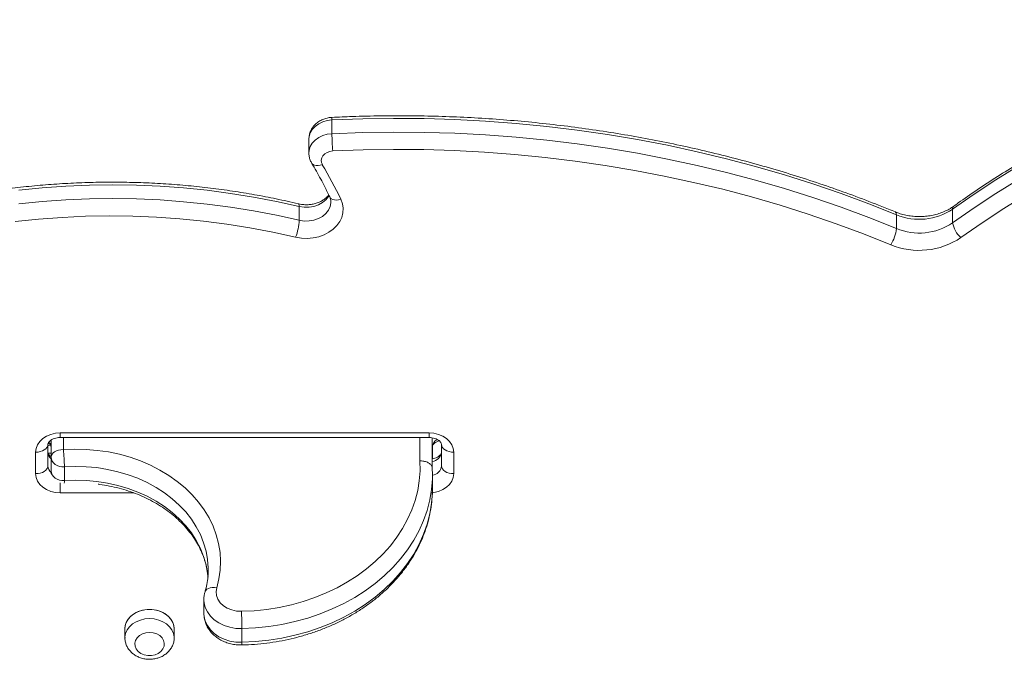
# Model space of a CAD drawing. Units: millimetres. Extents: x -11863 to 17574, y -4057 to 6176.
# Drawn here: x -5671 to -5271, y -51 to 209 of the extents above; entities that cross this region are included whole.
import ezdxf

# ---------------------------------------------------------------- set-up
doc = ezdxf.new("R2010")
doc.units = ezdxf.units.MM

msp = doc.modelspace()

# ---------------------------------------------------------------- linework, layer by layer
at = {"color": 7, "linetype": 'Continuous', "lineweight": 15}
for p, q in [((-5544.22, 162.7), (-5544.22, 168.29)), ((-5553.6, 160.46), (-5553.6, 154.88)), ((-5557.54, 127.5), (-5557.54, 133.09)), ((-5314.71, 124.14), (-5314.71, 129.72)), ((-5291.84, 126.48), (-5291.84, 132.07)), ((-5654.71, 41.03), (-5504.71, 41.03)), ((-5659.71, 36.29), (-5659.71, 27.56)), ((-5658.43, 31.12), (-5658.43, 38.06)), ((-5654.71, 39.13), (-5504.71, 39.13)), ((-5503.43, 39), (-5503.43, 26.61)), ((-5499.71, 27.56), (-5499.71, 36.29)), ((-5664.71, 24.45), (-5664.71, 33.19)), ((-5659.68, 32.81), (-5658.39, 32.81)), ((-5658.39, 32.81), (-5659.67, 32.81)), ((-5503.28, 30.45), (-5503.28, 35.87)), ((-5494.71, 33.19), (-5494.71, 24.45)), ((-5658.43, 31.12), (-5658.43, 25.53)), ((-5652.98, 27.22), (-5652.98, 21.63)), ((-5503.43, 26.61), (-5503.36, 24.09)), ((-5503.36, 18.42), (-5503.36, 24.01)), ((-5594.52, -15.11), (-5594.52, -14.66)), ((-5596.29, -26.82), (-5596.29, -32.4)), ((-5596.29, -26.97), (-5596.29, -26.82)), ((-5596.29, -32.4), (-5596.29, -32.57)), ((-5628.38, -38.63), (-5628.38, -42.35)), ((-5608.38, -42.35), (-5608.38, -38.63)), ((-5580.85, -38.57), (-5580.85, -44.16))]:
    msp.add_line(p, q, dxfattribs=at)
at = {"color": 8, "linetype": 'Continuous', "lineweight": 15}
for p, q in [((-5654.71, 39.13), (-5654.71, 41.03)), ((-5504.71, 41.03), (-5504.71, 39.13)), ((-5653.43, 39.13), (-5653.43, 34.22)), ((-5508.43, 29.63), (-5508.43, 39.13)), ((-5654.71, 20.71), (-5654.71, 16.61)), ((-5624.89, 16.61), (-5654.71, 16.61))]:
    msp.add_line(p, q, dxfattribs=at)
at = {"color": 7, "linetype": 'Continuous', "lineweight": 15, "flags": 128}
for points in [[(-5060.26, 208.01), (-5071.88, 207.43), (-5083.47, 206.56), (-5095.02, 205.41), (-5106.52, 203.97), (-5117.95, 202.24), (-5129.31, 200.23), (-5140.58, 197.94), (-5151.76, 195.37), (-5162.82, 192.53), (-5173.76, 189.41), (-5184.58, 186.02), (-5195.25, 182.37), (-5205.76, 178.45), (-5216.12, 174.27), (-5226.29, 169.84), (-5236.29, 165.15), (-5246.09, 160.22), (-5255.69, 155.05), (-5265.07, 149.65), (-5274.23, 144.01), (-5283.15, 138.15), (-5291.84, 132.07)], [(-5291.84, 126.48), (-5283.15, 132.56), (-5274.23, 138.42), (-5265.07, 144.06), (-5255.69, 149.47), (-5246.09, 154.64), (-5236.29, 159.57), (-5226.29, 164.25), (-5216.12, 168.68), (-5205.76, 172.86), (-5195.25, 176.78), (-5184.58, 180.43), (-5173.76, 183.82), (-5162.82, 186.94), (-5151.76, 189.79), (-5140.58, 192.36), (-5129.31, 194.64), (-5117.95, 196.65), (-5106.52, 198.38), (-5095.02, 199.82), (-5083.47, 200.97), (-5071.88, 201.84), (-5060.26, 202.42)], [(-5060.02, 195.4), (-5071.48, 194.83), (-5082.92, 193.97), (-5094.31, 192.84), (-5105.65, 191.41), (-5116.93, 189.71), (-5128.14, 187.73), (-5139.25, 185.47), (-5150.27, 182.94), (-5161.19, 180.13), (-5171.98, 177.06), (-5182.65, 173.71), (-5193.17, 170.11), (-5203.55, 166.24), (-5213.76, 162.12), (-5223.8, 157.75), (-5233.66, 153.13), (-5243.32, 148.27), (-5252.79, 143.17), (-5262.04, 137.84), (-5271.08, 132.28), (-5279.88, 126.49), (-5288.45, 120.5)], [(-5314.71, 129.72), (-5325.86, 134.17), (-5337.17, 138.35), (-5348.63, 142.29), (-5360.23, 145.96), (-5371.96, 149.37), (-5383.81, 152.51), (-5395.77, 155.38), (-5407.83, 157.99), (-5419.98, 160.32), (-5432.21, 162.37), (-5444.51, 164.15), (-5456.87, 165.65), (-5469.28, 166.87), (-5481.74, 167.81), (-5494.22, 168.47), (-5506.72, 168.85), (-5519.22, 168.94), (-5531.73, 168.76), (-5544.22, 168.29)], [(-5544.22, 162.7), (-5531.73, 163.17), (-5519.22, 163.36), (-5506.72, 163.26), (-5494.22, 162.88), (-5481.74, 162.23), (-5469.28, 161.28), (-5456.87, 160.06), (-5444.51, 158.56), (-5432.21, 156.79), (-5419.98, 154.73), (-5407.83, 152.4), (-5395.77, 149.8), (-5383.81, 146.92), (-5371.96, 143.78), (-5360.23, 140.37), (-5348.63, 136.7), (-5337.17, 132.77), (-5325.86, 128.58), (-5314.71, 124.14)], [(-5317.04, 117.56), (-5328.06, 121.96), (-5339.24, 126.1), (-5350.57, 129.98), (-5362.04, 133.61), (-5373.63, 136.98), (-5385.34, 140.09), (-5397.16, 142.93), (-5409.09, 145.5), (-5421.1, 147.81), (-5433.19, 149.84), (-5445.35, 151.6), (-5457.57, 153.08), (-5469.84, 154.28), (-5482.14, 155.21), (-5494.48, 155.87), (-5506.84, 156.24), (-5519.2, 156.33), (-5531.56, 156.15), (-5543.91, 155.68)], [(-5543.91, 155.68), (-5545.11, 155.51), (-5546.21, 155.12), (-5547.16, 154.53), (-5547.9, 153.77), (-5548.39, 152.9), (-5548.6, 151.97), (-5548.51, 151.02), (-5548.13, 150.12)], [(-5540.59, 136.03), (-5539.94, 134.23), (-5539.65, 132.38), (-5539.74, 130.52), (-5540.21, 128.69), (-5541.04, 126.94), (-5542.21, 125.32), (-5543.7, 123.86), (-5545.46, 122.6), (-5547.45, 121.58), (-5549.62, 120.82), (-5551.92, 120.34), (-5554.29, 120.15), (-5556.66, 120.25), (-5558.99, 120.65)], [(-5558.99, 120.65), (-5568.24, 122.7), (-5577.57, 124.47), (-5586.99, 125.98), (-5596.47, 127.2), (-5606.01, 128.15), (-5615.58, 128.82), (-5625.18, 129.21), (-5634.78, 129.31), (-5644.39, 129.14), (-5653.98, 128.69), (-5663.55, 127.95), (-5673.07, 126.94)], [(-5664.71, 33.19), (-5664.52, 34.72), (-5663.95, 36.19), (-5663.02, 37.54), (-5661.78, 38.73), (-5660.26, 39.71), (-5658.54, 40.43), (-5656.66, 40.88), (-5654.71, 41.03)], [(-5504.71, 41.03), (-5502.76, 40.88), (-5500.88, 40.43), (-5499.15, 39.71), (-5497.64, 38.73), (-5496.39, 37.54), (-5495.47, 36.19), (-5494.9, 34.72), (-5494.71, 33.19)], [(-5659.71, 36.29), (-5659.8, 35.69), (-5660.09, 35.1), (-5660.55, 34.57), (-5661.17, 34.1), (-5661.93, 33.71), (-5662.8, 33.42), (-5663.73, 33.25), (-5664.71, 33.19)], [(-5494.71, 33.19), (-5495.68, 33.25), (-5496.62, 33.42), (-5497.49, 33.71), (-5498.24, 34.1), (-5498.87, 34.57), (-5499.33, 35.1), (-5499.61, 35.69), (-5499.71, 36.29)], [(-5653.43, 34.22), (-5654.41, 34.17), (-5655.35, 33.99), (-5656.21, 33.7), (-5656.97, 33.32), (-5657.59, 32.85), (-5658.05, 32.31), (-5658.34, 31.73), (-5658.43, 31.12)], [(-5653.43, 34.22), (-5648.82, 34.41), (-5644.21, 34.31), (-5639.63, 33.92), (-5635.09, 33.26), (-5630.64, 32.31), (-5626.29, 31.1), (-5622.08, 29.62), (-5618.03, 27.89), (-5614.17, 25.91), (-5610.52, 23.7), (-5607.1, 21.27), (-5603.94, 18.64), (-5601.05, 15.82), (-5598.45, 12.83), (-5596.16, 9.69), (-5594.19, 6.42), (-5592.55, 3.04), (-5591.26, -0.43), (-5590.32, -3.98), (-5589.74, -7.56), (-5589.52, -11.18), (-5589.66, -14.79), (-5590.17, -18.39), (-5591.04, -21.94)], [(-5652.98, 27.22), (-5654.02, 27.23), (-5655.03, 27.41), (-5655.97, 27.74), (-5656.8, 28.23), (-5657.49, 28.83), (-5658.01, 29.54), (-5658.32, 30.31), (-5658.43, 31.12)], [(-5581, -31.55), (-5575.85, -31.29), (-5570.75, -30.75), (-5565.7, -29.94), (-5560.73, -28.86), (-5555.87, -27.52), (-5551.14, -25.91), (-5546.56, -24.06), (-5542.16, -21.96), (-5537.95, -19.62), (-5533.95, -17.07), (-5530.19, -14.31), (-5526.68, -11.35), (-5523.44, -8.21), (-5520.48, -4.9), (-5517.82, -1.44), (-5515.47, 2.16), (-5513.44, 5.87), (-5511.74, 9.69), (-5510.38, 13.59), (-5509.36, 17.55), (-5508.7, 21.55), (-5508.39, 25.59), (-5508.43, 29.63)], [(-5659.71, 27.56), (-5659.8, 26.95), (-5660.09, 26.37), (-5660.55, 25.83), (-5661.17, 25.36), (-5661.93, 24.98), (-5662.8, 24.69), (-5663.73, 24.51), (-5664.71, 24.45)], [(-5654.71, 16.61), (-5656.66, 16.76), (-5658.54, 17.21), (-5660.26, 17.94), (-5661.78, 18.91), (-5663.02, 20.1), (-5663.95, 21.45), (-5664.52, 22.92), (-5664.71, 24.45)], [(-5658.43, 25.53), (-5658.33, 24.52), (-5658.23, 24.12)], [(-5658.43, 25.53), (-5658.32, 24.73), (-5658.01, 23.95), (-5657.49, 23.25), (-5656.8, 22.64), (-5655.97, 22.16), (-5655.03, 21.82), (-5654.02, 21.64), (-5652.98, 21.63)], [(-5494.71, 24.45), (-5495.68, 24.51), (-5496.62, 24.69), (-5497.49, 24.98), (-5498.24, 25.36), (-5498.87, 25.83), (-5499.33, 26.37), (-5499.61, 26.95), (-5499.71, 27.56)], [(-5591.04, -21.94), (-5591.29, -23.52), (-5591.14, -25.1), (-5590.58, -26.63), (-5589.63, -28.04), (-5588.35, -29.27), (-5586.77, -30.27), (-5584.97, -31), (-5583.02, -31.43), (-5581, -31.55)], [(-5618.38, -30.79), (-5620.27, -30.93), (-5622.1, -31.35), (-5623.79, -32.03), (-5625.28, -32.96), (-5626.53, -34.08), (-5627.48, -35.37), (-5628.1, -36.78), (-5628.37, -38.26), (-5628.38, -38.63)], [(-5608.38, -38.63), (-5608.39, -38.26), (-5608.66, -36.78), (-5609.29, -35.37), (-5610.24, -34.08), (-5611.48, -32.96), (-5612.98, -32.03), (-5614.67, -31.35), (-5616.49, -30.93), (-5618.38, -30.79)], [(-5618.38, -40.13), (-5619.87, -40.28), (-5621.27, -40.72), (-5622.49, -41.41), (-5623.45, -42.32), (-5624.09, -43.38), (-5624.37, -44.54), (-5624.28, -45.72), (-5623.81, -46.84), (-5623.01, -47.84), (-5621.91, -48.64), (-5620.59, -49.21), (-5619.13, -49.5), (-5617.63, -49.5), (-5616.17, -49.21), (-5614.86, -48.64), (-5613.76, -47.84), (-5612.95, -46.84), (-5612.49, -45.72), (-5612.39, -44.54), (-5612.68, -43.38), (-5613.32, -42.32), (-5614.27, -41.41), (-5615.49, -40.72), (-5616.89, -40.28), (-5618.38, -40.13)]]:
    msp.add_lwpolyline(points, dxfattribs=at)
at = {"color": 8, "linetype": 'Continuous', "lineweight": 15, "flags": 128}
for points in [[(-5544.22, 168.29), (-5546.14, 168.05), (-5547.96, 167.52), (-5549.62, 166.72), (-5551.05, 165.69), (-5552.2, 164.47), (-5553.02, 163.09), (-5553.49, 161.61), (-5553.6, 160.46)], [(-5553.6, 154.85), (-5553.49, 156.03), (-5553.02, 157.5), (-5552.2, 158.88), (-5551.05, 160.11), (-5549.62, 161.14), (-5547.96, 161.93), (-5546.14, 162.46), (-5544.22, 162.7)], [(-5552.44, 150.68), (-5552.32, 150.5), (-5551.9, 150.12), (-5551.34, 149.85), (-5550.65, 149.72), (-5549.87, 149.72), (-5549.02, 149.85), (-5548.13, 150.12)], [(-5557.54, 133.09), (-5566.78, 135.14), (-5576.11, 136.92), (-5585.52, 138.44), (-5594.99, 139.68), (-5604.52, 140.66), (-5614.08, 141.35), (-5623.67, 141.78), (-5633.27, 141.93), (-5642.87, 141.8), (-5652.46, 141.4), (-5662.03, 140.72), (-5671.56, 139.77)], [(-5671.56, 134.18), (-5662.03, 135.13), (-5652.46, 135.81), (-5642.87, 136.21), (-5633.27, 136.34), (-5623.67, 136.19), (-5614.08, 135.77), (-5604.52, 135.07), (-5594.99, 134.1), (-5585.52, 132.85), (-5576.11, 131.34), (-5566.78, 129.55), (-5557.54, 127.5)], [(-5545.4, 137.59), (-5545.64, 137.18), (-5546.69, 135.84), (-5548.07, 134.68), (-5549.72, 133.77), (-5551.57, 133.13), (-5553.54, 132.8), (-5555.56, 132.79), (-5557.54, 133.09)], [(-5545.1, 136.97), (-5544.92, 136.67), (-5544.49, 136.26), (-5543.9, 135.97), (-5543.19, 135.79), (-5542.39, 135.74), (-5541.51, 135.82), (-5540.59, 136.03)], [(-5557.83, 134.2), (-5557.78, 134.18), (-5557.65, 133.99), (-5557.57, 133.62), (-5557.54, 133.09)], [(-5557.54, 127.5), (-5555.56, 127.2), (-5553.54, 127.21), (-5551.57, 127.55), (-5549.72, 128.18), (-5548.07, 129.1), (-5546.69, 130.25), (-5545.64, 131.6), (-5544.95, 133.08), (-5544.65, 134.65), (-5544.64, 134.99)], [(-5314.71, 129.72), (-5314.75, 130.26), (-5314.89, 130.65), (-5315.1, 130.86), (-5315.13, 130.88)], [(-5594.52, -14.66), (-5594.53, -13.88), (-5594.79, -10.44), (-5595.41, -7.02), (-5596.39, -3.65), (-5597.71, -0.36), (-5599.38, 2.84), (-5601.38, 5.91), (-5603.69, 8.85), (-5606.3, 11.63), (-5609.19, 14.24), (-5612.34, 16.64), (-5615.74, 18.84), (-5619.35, 20.81), (-5623.16, 22.55), (-5627.14, 24.03), (-5631.26, 25.25), (-5635.49, 26.2), (-5639.81, 26.88), (-5644.18, 27.27), (-5648.58, 27.39), (-5652.98, 27.22)], [(-5503.36, 24.09), (-5503.39, 22.3), (-5503.73, 18), (-5504.45, 13.73), (-5505.53, 9.51), (-5506.99, 5.36), (-5508.81, 1.29), (-5510.97, -2.67), (-5513.48, -6.5), (-5516.32, -10.18), (-5519.48, -13.71), (-5522.94, -17.06), (-5526.68, -20.21), (-5530.7, -23.15), (-5534.96, -25.87), (-5539.45, -28.35), (-5544.14, -30.59), (-5549.02, -32.57), (-5554.06, -34.28), (-5559.25, -35.71), (-5564.54, -36.86), (-5569.92, -37.72), (-5575.37, -38.29), (-5580.85, -38.57)], [(-5494.71, 24.45), (-5494.9, 22.92), (-5495.47, 21.45), (-5496.39, 20.1), (-5497.64, 18.91), (-5499.15, 17.94), (-5500.88, 17.21), (-5502.76, 16.76), (-5503.41, 16.68)], [(-5652.98, 21.63), (-5648.58, 21.8), (-5644.18, 21.69), (-5639.81, 21.29), (-5635.49, 20.61), (-5631.26, 19.66), (-5627.14, 18.44), (-5623.16, 16.96), (-5619.35, 15.23), (-5615.74, 13.26), (-5612.34, 11.06), (-5609.19, 8.65), (-5606.3, 6.05), (-5603.69, 3.27), (-5601.38, 0.33), (-5599.38, -2.75), (-5597.71, -5.95), (-5596.39, -9.24), (-5595.41, -12.6), (-5594.79, -16.02), (-5594.62, -17.61)], [(-5580.85, -44.16), (-5575.37, -43.88), (-5569.92, -43.31), (-5564.54, -42.45), (-5559.25, -41.3), (-5554.06, -39.86), (-5549.02, -38.15), (-5544.14, -36.18), (-5539.45, -33.94), (-5534.96, -31.46), (-5530.7, -28.74), (-5526.68, -25.8), (-5522.94, -22.64), (-5519.48, -19.3), (-5516.32, -15.77), (-5513.48, -12.08), (-5510.97, -8.25), (-5508.81, -4.3), (-5506.99, -0.23), (-5505.53, 3.92), (-5504.45, 8.14), (-5503.73, 12.41), (-5503.39, 16.71), (-5503.36, 18.42)], [(-5591.04, -21.94), (-5591.99, -21.83), (-5592.9, -21.84), (-5593.74, -21.97), (-5594.48, -22.22), (-5595.09, -22.58), (-5595.54, -23.04), (-5595.81, -23.57), (-5595.83, -23.63)], [(-5580.85, -38.57), (-5583.34, -38.47), (-5585.77, -38.04), (-5588.07, -37.31), (-5590.19, -36.28), (-5592.07, -35), (-5593.65, -33.49), (-5594.89, -31.79), (-5595.75, -29.96), (-5596.21, -28.04), (-5596.29, -26.97)], [(-5628.38, -38.63), (-5628.28, -37.51), (-5627.83, -36.07), (-5627.04, -34.71), (-5625.94, -33.5), (-5624.56, -32.47), (-5622.96, -31.66), (-5621.2, -31.11), (-5619.33, -30.83), (-5617.43, -30.83), (-5615.56, -31.11), (-5613.8, -31.66), (-5612.2, -32.47), (-5610.82, -33.5), (-5609.72, -34.71), (-5608.93, -36.07), (-5608.48, -37.51), (-5608.38, -38.63)], [(-5628.38, -42.23), (-5628.37, -41.98), (-5628.1, -40.51), (-5627.48, -39.1), (-5626.53, -37.81), (-5625.28, -36.68), (-5623.79, -35.76), (-5622.1, -35.08), (-5620.27, -34.66), (-5618.38, -34.51)], [(-5618.38, -34.51), (-5616.49, -34.66), (-5614.67, -35.08), (-5612.98, -35.76), (-5611.48, -36.68), (-5610.24, -37.81), (-5609.29, -39.1), (-5608.66, -40.51), (-5608.39, -41.98), (-5608.38, -42.28)], [(-5596.29, -32.57), (-5596.21, -33.63), (-5595.75, -35.55), (-5594.89, -37.38), (-5593.65, -39.07), (-5592.07, -40.58), (-5590.19, -41.87), (-5588.07, -42.89), (-5585.77, -43.63), (-5583.34, -44.05), (-5580.85, -44.16)]]:
    msp.add_lwpolyline(points, dxfattribs=at)
at = {"color": 8, "linetype": 'Continuous', "lineweight": 15}
for centre, radius, start, end in [((-5541.25, 168.65), 3, 166.05, 186.8551), ((-5290.5, 132.22), 1.35, 130.7988, 186.3134), ((-5661.77, 35.24), 3.34, 0.7311, 39.5323), ((-5499.67, 35.09), 3.76, 118.7382, 177.0396), ((-5656.19, 33.24), 3.52, 181.553, 230.4706), ((-5504.01, 33.65), 4.33, 277.6805, 353.3392), ((-5656.19, 27.66), 3.52, 181.5867, 231.2313), ((-5503.86, 27.92), 4.17, 276.8448, 355.0223), ((-5655.1, 21.27), 2.15, 340.2515, 9.5312), ((-5586.97, -44.52), 6.13, 353.2434, 3.3627)]:
    msp.add_arc(centre, radius, start, end, dxfattribs=at)
at = {"color": 7, "linetype": 'Continuous', "lineweight": 15}
for centre, radius, start, end in [((-5439.3, 163.84), 104.93, 180.6194, 184.455), ((-5699.36, 60.11), 175.98, 25.5577, 30.7617), ((-5305.45, 152.13), 24.25, 247.5585, 304.1566), ((-5580.01, 128.67), 22.5, 339.1078, 357.0221), ((-5328.6, 125.36), 13.95, 326.0169, 354.9658), ((-5305.45, 146.49), 24.2, 247.4941, 304.221), ((-5282.54, 127.8), 9.39, 188.0294, 230.9983), ((-5305.46, 145.51), 30.25, 247.4968, 304.2183), ((-5725.35, 26.08), 72.37, 0.8991, 6.4606), ((-5800.88, -39.7), 220.04, 0.2946, 2.1236)]:
    msp.add_arc(centre, radius, start, end, dxfattribs=at)
at = {"color": 8, "linetype": 'Continuous', "lineweight": 15}
msp.add_ellipse((-5658.39, 34.81), major_axis=(2, 0), ratio=0.620761, start_param=1.570796, end_param=2.288658, dxfattribs=at)
at = {"color": 7, "linetype": 'Continuous', "lineweight": 15}
for points, knots in [([(-5060.21, 209.09), (-5062.1, 209.01), (-5067.59, 208.79), (-5076.65, 208.22), (-5087.37, 207.32), (-5098.05, 206.17), (-5108.68, 204.77), (-5119.26, 203.13), (-5129.77, 201.24), (-5140.21, 199.11), (-5150.57, 196.75), (-5160.83, 194.14), (-5170.99, 191.3), (-5181.04, 188.23), (-5190.97, 184.92), (-5200.78, 181.39), (-5210.45, 177.63), (-5219.97, 173.65), (-5229.35, 169.45), (-5238.56, 165.03), (-5247.6, 160.41), (-5256.47, 155.58), (-5265.16, 150.54), (-5273.65, 145.31), (-5281.8, 139.98), (-5287.67, 135.91), (-5290.78, 133.67), (-5291.38, 133.24)], [0, 0, 0, 0, 0.022276, 0.064466, 0.106657, 0.148848, 0.19104, 0.233231, 0.275423, 0.317616, 0.359808, 0.402001, 0.444194, 0.486388, 0.528581, 0.570775, 0.612968, 0.655162, 0.697355, 0.739547, 0.781739, 0.82393, 0.866119, 0.908307, 0.950493, 0.990451, 1, 1, 1, 1]), ([(-5544.16, 169.37), (-5544.55, 169.34), (-5545.54, 169.26), (-5547.11, 168.87), (-5548.8, 168.16), (-5550.31, 167.17), (-5551.56, 165.97), (-5552.54, 164.59), (-5553.22, 163.09), (-5553.58, 161.67), (-5553.57, 160.78), (-5553.56, 160.44)], [0, 0, 0, 0, 0.079635, 0.203804, 0.329204, 0.455069, 0.580305, 0.690771, 0.811156, 0.928733, 1, 1, 1, 1]), ([(-5315.13, 130.88), (-5316.96, 131.63), (-5322.26, 133.79), (-5331.14, 137.2), (-5341.81, 141.03), (-5352.6, 144.64), (-5363.52, 148.01), (-5374.54, 151.15), (-5385.67, 154.06), (-5396.9, 156.73), (-5408.21, 159.16), (-5419.6, 161.35), (-5431.06, 163.3), (-5442.59, 165), (-5454.16, 166.46), (-5465.79, 167.67), (-5477.45, 168.64), (-5489.14, 169.36), (-5500.85, 169.83), (-5512.57, 170.05), (-5524.3, 170.02), (-5534.83, 169.78), (-5541.45, 169.49), (-5544.16, 169.37)], [0, 0, 0, 0, 0.026106, 0.075553, 0.125, 0.174448, 0.223896, 0.273345, 0.322794, 0.372242, 0.421691, 0.47114, 0.520588, 0.570037, 0.619486, 0.668934, 0.718383, 0.767832, 0.81728, 0.866729, 0.916178, 0.965627, 1, 1, 1, 1]), ([(-5553.56, 154.84), (-5553.57, 154.64), (-5553.61, 153.91), (-5553.33, 152.67), (-5552.9, 151.48), (-5552.53, 150.84), (-5552.43, 150.66)], [0, 0, 0, 0, 0.136536, 0.4995, 0.858728, 1, 1, 1, 1]), ([(-5552.43, 150.66), (-5551.8, 149.58), (-5549.95, 146.43), (-5547.49, 141.87), (-5545.78, 138.36), (-5545.11, 136.98)], [0, 0, 0, 0, 0.240044, 0.70155, 1, 1, 1, 1]), ([(-5557.83, 134.2), (-5559.37, 134.56), (-5563.83, 135.6), (-5571.27, 137.13), (-5580.16, 138.72), (-5589.11, 140.05), (-5598.13, 141.15), (-5607.18, 142), (-5616.26, 142.59), (-5625.37, 142.95), (-5634.49, 143.05), (-5643.6, 142.9), (-5652.7, 142.5), (-5661.79, 141.86), (-5670.83, 140.97), (-5679.83, 139.83), (-5688.78, 138.44), (-5697.66, 136.81), (-5706.47, 134.94), (-5715.18, 132.83), (-5723.8, 130.48), (-5732.31, 127.9), (-5740.7, 125.09), (-5748.97, 122.05), (-5757.09, 118.78), (-5765.07, 115.3), (-5772.89, 111.6), (-5780.54, 107.68), (-5788.01, 103.56), (-5795.3, 99.23), (-5802.4, 94.71), (-5809.29, 90), (-5815.97, 85.1), (-5822.43, 80.02), (-5828.66, 74.76), (-5834.65, 69.34), (-5840.41, 63.76), (-5845.91, 58.02), (-5851.16, 52.13), (-5856.14, 46.11), (-5860.86, 39.95), (-5865.3, 33.66), (-5869.46, 27.26), (-5873.34, 20.75), (-5876.92, 14.13), (-5880.21, 7.42), (-5883.21, 0.63), (-5885.9, -6.24), (-5888.29, -13.18), (-5890.37, -20.18), (-5892.14, -27.23), (-5893.6, -34.33), (-5894.67, -40.85), (-5895.12, -45.01), (-5895.32, -46.78)], [0, 0, 0, 0, 0.010326, 0.029853, 0.049379, 0.068906, 0.088433, 0.10796, 0.127487, 0.147014, 0.166541, 0.186068, 0.205596, 0.225123, 0.244651, 0.264179, 0.283707, 0.303235, 0.322764, 0.342293, 0.361822, 0.381352, 0.400881, 0.420411, 0.43994, 0.45947, 0.478999, 0.498527, 0.518055, 0.537582, 0.557107, 0.576631, 0.596153, 0.615673, 0.63519, 0.654704, 0.674215, 0.693721, 0.713222, 0.732719, 0.75221, 0.771695, 0.791173, 0.810645, 0.830109, 0.849566, 0.869016, 0.888458, 0.907893, 0.927321, 0.946742, 0.966157, 0.985567, 1, 1, 1, 1]), ([(-5545.55, 137.88), (-5545.73, 137.63), (-5546.14, 137.06), (-5547.09, 136.19), (-5548.33, 135.36), (-5549.78, 134.68), (-5551.38, 134.18), (-5553.08, 133.88), (-5554.83, 133.8), (-5556.44, 133.91), (-5557.41, 134.12), (-5557.83, 134.2)], [0, 0, 0, 0, 0.0924213, 0.2143124, 0.3325871, 0.4492369, 0.5653266, 0.6812371, 0.7970635, 0.9127682, 1, 1, 1, 1]), ([(-5545.11, 136.98), (-5545.04, 136.83), (-5544.82, 136.34), (-5544.65, 135.68), (-5544.67, 135.17), (-5544.67, 135)], [0, 0, 0, 0, 0.21152, 0.728971, 1, 1, 1, 1]), ([(-5291.38, 133.24), (-5291.67, 133.04), (-5292.56, 132.42), (-5294.19, 131.5), (-5296.33, 130.57), (-5298.62, 129.84), (-5301.02, 129.32), (-5303.48, 129.03), (-5305.98, 128.97), (-5308.46, 129.14), (-5310.89, 129.53), (-5313.13, 130.11), (-5314.5, 130.63), (-5315.13, 130.88)], [0, 0, 0, 0, 0.047614, 0.144547, 0.241367, 0.338022, 0.434599, 0.531137, 0.62764, 0.724091, 0.820456, 0.91671, 1, 1, 1, 1]), ([(-5659.71, 36.29), (-5659.71, 36.34), (-5659.7, 36.5), (-5659.63, 36.79), (-5659.36, 37.27), (-5658.86, 37.8), (-5658.11, 38.33), (-5657.12, 38.77), (-5655.97, 39.07), (-5655.13, 39.11), (-5654.71, 39.13)], [0, 0, 0, 0, 0.061839, 0.218554, 0.354644, 0.480232, 0.612301, 0.740351, 0.867579, 1, 1, 1, 1]), ([(-5659.53, 36.93), (-5659.38, 36.82), (-5659, 36.53), (-5658.67, 36.08), (-5658.46, 35.63), (-5658.44, 35.41), (-5658.43, 35.28)], [0, 0, 0, 0, 0.158359, 0.41124, 0.681706, 1, 1, 1, 1]), ([(-5504.71, 39.13), (-5504.52, 39.13), (-5503.93, 39.11), (-5502.95, 38.96), (-5501.87, 38.61), (-5500.99, 38.13), (-5500.34, 37.6), (-5499.94, 37.08), (-5499.74, 36.64), (-5499.72, 36.41), (-5499.71, 36.29)], [0, 0, 0, 0, 0.058927, 0.185627, 0.312063, 0.438227, 0.565271, 0.695883, 0.835578, 1, 1, 1, 1]), ([(-5503.43, 35.28), (-5503.43, 35.33), (-5503.42, 35.49), (-5503.35, 35.78), (-5503.08, 36.26), (-5502.59, 36.8), (-5501.83, 37.31), (-5501.13, 37.66), (-5500.68, 37.77), (-5500.61, 37.79)], [0, 0, 0, 0, 0.0810009, 0.2863579, 0.4647174, 0.629285, 0.8023253, 0.970134, 1, 1, 1, 1]), ([(-5658.43, 31.35), (-5658.65, 31.51), (-5659.1, 31.85), (-5659.48, 32.35), (-5659.68, 32.8), (-5659.7, 33.02), (-5659.71, 33.14)], [0, 0, 0, 0, 0.21324, 0.449631, 0.702461, 1, 1, 1, 1]), ([(-5499.71, 33.14), (-5499.71, 33.1), (-5499.72, 32.94), (-5499.79, 32.65), (-5500.06, 32.17), (-5500.56, 31.63), (-5501.31, 31.11), (-5502.24, 30.68), (-5502.95, 30.52), (-5503.28, 30.45)], [0, 0, 0, 0, 0.07285, 0.257541, 0.417952, 0.565959, 0.721585, 0.872507, 1, 1, 1, 1]), ([(-5508.43, 29.63), (-5508.41, 29.63), (-5508.04, 29.63), (-5507.11, 29.58), (-5505.73, 29.25), (-5504.46, 28.57), (-5503.6, 27.65), (-5503.49, 26.96), (-5503.43, 26.61)], [0, 0, 0, 0, 0.008732, 0.141421, 0.356107, 0.570747, 0.785391, 1, 1, 1, 1]), ([(-5639.23, 20.13), (-5639.06, 20.12), (-5637.54, 19.96), (-5634.71, 19.43), (-5630.78, 18.55), (-5626.96, 17.41), (-5623.26, 16.07), (-5619.72, 14.51), (-5616.34, 12.75), (-5613.15, 10.8), (-5610.16, 8.68), (-5607.4, 6.39), (-5604.87, 3.96), (-5602.59, 1.39), (-5600.57, -1.31), (-5598.83, -4.1), (-5597.37, -7), (-5596.19, -9.97), (-5595.33, -13), (-5594.82, -15.52), (-5594.71, -17.03), (-5594.68, -17.5)], [0, 0, 0, 0, 0.007072, 0.063557, 0.12003, 0.176491, 0.23294, 0.289384, 0.345826, 0.40228, 0.458759, 0.515287, 0.571889, 0.628602, 0.685463, 0.742518, 0.799807, 0.857366, 0.915217, 0.973353, 1, 1, 1, 1]), ([(-5580.88, -45.24), (-5579.99, -45.21), (-5577.41, -45.13), (-5573.17, -44.8), (-5568.19, -44.17), (-5563.27, -43.3), (-5558.43, -42.17), (-5553.69, -40.81), (-5549.06, -39.21), (-5544.56, -37.38), (-5540.22, -35.32), (-5536.05, -33.05), (-5532.06, -30.58), (-5528.28, -27.9), (-5524.72, -25.04), (-5521.39, -22), (-5518.31, -18.8), (-5515.49, -15.45), (-5512.94, -11.96), (-5510.67, -8.35), (-5508.7, -4.63), (-5507.03, -0.83), (-5505.66, 3.05), (-5504.6, 6.99), (-5503.86, 10.97), (-5503.43, 14.77), (-5503.4, 17.24), (-5503.38, 18.37)], [0, 0, 0, 0, 0.0220362, 0.0632641, 0.1045013, 0.1457426, 0.186989, 0.2282394, 0.2694935, 0.3107493, 0.3520037, 0.3932531, 0.4344927, 0.4757154, 0.5169133, 0.5580776, 0.5991982, 0.6402636, 0.6812637, 0.722189, 0.7630307, 0.8037861, 0.8444537, 0.8850369, 0.9255463, 0.9659942, 1, 1, 1, 1]), ([(-5594.56, -15.09), (-5594.56, -15.64), (-5594.56, -17.23), (-5594.91, -19.8), (-5595.39, -22.09), (-5595.75, -23.34), (-5595.83, -23.62)], [0, 0, 0, 0, 0.191822, 0.556151, 0.89938, 1, 1, 1, 1]), ([(-5595.83, -23.62), (-5595.94, -24.05), (-5596.2, -25.09), (-5596.35, -26.24), (-5596.28, -26.94), (-5596.28, -27.01)], [0, 0, 0, 0, 0.3848498, 0.9384712, 1, 1, 1, 1]), ([(-5596.28, -32.61), (-5596.25, -33.16), (-5596.19, -34.33), (-5595.72, -36.08), (-5594.97, -37.82), (-5593.93, -39.43), (-5592.64, -40.9), (-5591.11, -42.2), (-5589.37, -43.3), (-5587.45, -44.17), (-5585.39, -44.81), (-5583.27, -45.17), (-5581.75, -45.25), (-5580.97, -45.24), (-5580.88, -45.24)], [0, 0, 0, 0, 0.07794, 0.166016, 0.254114, 0.342815, 0.432561, 0.523584, 0.615882, 0.709267, 0.803463, 0.898225, 0.988688, 1, 1, 1, 1]), ([(-5628.35, -42.2), (-5628.36, -42.31), (-5628.43, -42.93), (-5628.23, -44.07), (-5627.75, -45.55), (-5626.97, -46.91), (-5625.95, -48.14), (-5624.69, -49.18), (-5623.23, -50.03), (-5621.61, -50.65), (-5619.87, -51.01), (-5618.07, -51.1), (-5616.26, -50.91), (-5614.51, -50.44), (-5612.87, -49.69), (-5611.41, -48.69), (-5610.18, -47.45), (-5609.24, -46.03), (-5608.64, -44.49), (-5608.37, -43.21), (-5608.41, -42.47), (-5608.42, -42.27)], [0, 0, 0, 0, 0.010856, 0.065007, 0.118639, 0.172286, 0.226479, 0.281588, 0.337747, 0.394857, 0.452692, 0.511059, 0.569857, 0.629061, 0.688603, 0.748252, 0.807551, 0.865941, 0.923003, 0.978658, 1, 1, 1, 1])]:
    msp.add_open_spline(points, degree=3, knots=knots, dxfattribs=at)

doc.saveas('drawing.dxf')
